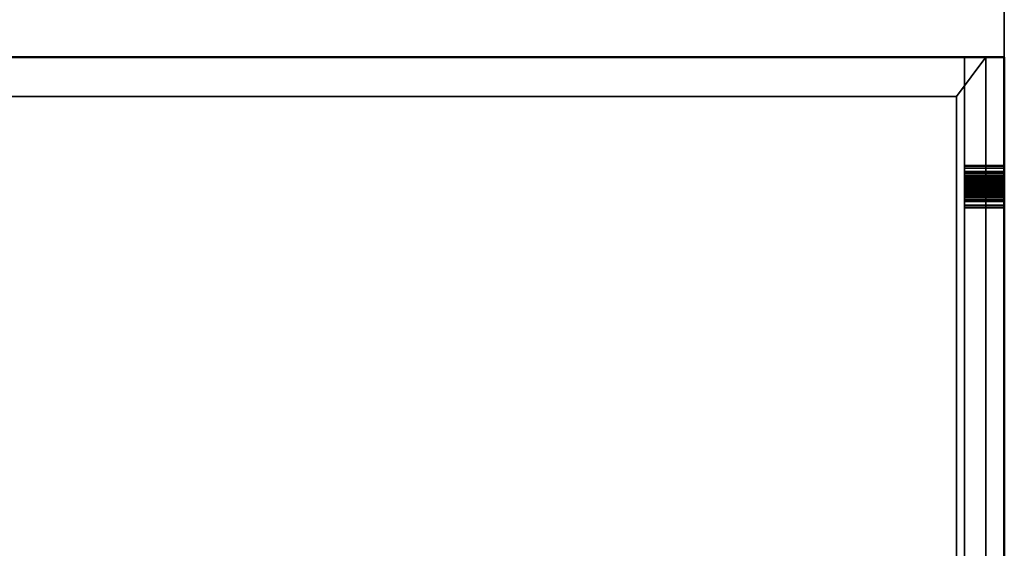
# Model space of a CAD drawing. Units: millimetres. Extents: x -922 to 909, y -886 to 561.
# Drawn here: x 429 to 800, y -185 to 14 of the extents above; entities that cross this region are included whole.
import ezdxf

# ---------------------------------------------------------------- set-up
doc = ezdxf.new("R2010")
doc.units = ezdxf.units.MM
doc.layers.add('M-EQPM', color=7, linetype='Continuous', lineweight=30)

# ---------------------------------------------------------------- blocks, each defined once
blk = doc.blocks.new('FamilyGeomCombination_24504-_3D_')
at = {"layer": 'M-EQPM', "color": 251, "true_color": 0x475451}
mesh = blk.add_polyface(dxfattribs=at)
corners = [(-785, 0, 439), (-785, -764, 439), (785, -764, 439), (785, 0, 439)]
mesh.append_faces([[corners[k] for k in face] for face in [(0, 1, 2, 3)]], dxfattribs={"color": 251})
mesh = blk.add_polyface(dxfattribs=at)
corners = [(785, -764, 14.5), (-785, -764, 14.5), (-785, 0, 14.5), (785, 0, 14.5)]
mesh.append_faces([[corners[k] for k in face] for face in [(0, 1, 2, 3)]], dxfattribs={"color": 251})
mesh = blk.add_polyface(dxfattribs=at)
corners = [(785, 0, 439), (785, 0, 14.5), (-785, 0, 14.5), (-785, 0, 439)]
mesh.append_faces([[corners[k] for k in face] for face in [(0, 1, 2, 3)]], dxfattribs={"color": 251})
mesh = blk.add_polyface(dxfattribs=at)
corners = [(785, -764, 439), (785, -764, 14.5), (785, 0, 14.5), (785, 0, 439)]
mesh.append_faces([[corners[k] for k in face] for face in [(0, 1, 2, 3)]], dxfattribs={"color": 251})
blk = doc.blocks.new('FamilyGeomCombination_24505-_3D_')
at = {"layer": 'M-EQPM', "color": 7, "true_color": 0xffffff}
mesh = blk.add_polyface(dxfattribs=at)
corners = [(800, 0, 153.45), (785, 0, 153.45), (785, -764, 153.45), (800, -779, 153.45)]
mesh.append_faces([[corners[k] for k in face] for face in [(0, 1, 2, 3)]], dxfattribs={"color": 7})
mesh = blk.add_polyface(dxfattribs=at)
corners = [(785, -764, 24.45), (785, 0, 24.45), (800, 0, 24.45), (800, -779, 24.45)]
mesh.append_faces([[corners[k] for k in face] for face in [(0, 1, 2, 3)]], dxfattribs={"color": 7})
mesh = blk.add_polyface(dxfattribs=at)
corners = [(785, -764, 153.45), (785, 0, 153.45), (785, 0, 24.45), (785, -764, 24.45), (785, -631.25, 106.2), (785, -631.25, 130.7), (785, -699.25, 130.7), (785, -699.25, 106.2), (785, -631.25, 76.7), (785, -631.25, 101.2), (785, -699.25, 101.2), (785, -699.25, 76.7), (785, -631.25, 47.2), (785, -631.25, 71.7), (785, -699.25, 71.7), (785, -699.25, 47.2), (785, -558.25, 106.2), (785, -558.25, 130.7), (785, -626.25, 130.7), (785, -626.25, 106.2), (785, -558.25, 76.7), (785, -558.25, 101.2), (785, -626.25, 101.2), (785, -626.25, 76.7), (785, -558.25, 47.2), (785, -558.25, 71.7), (785, -626.25, 71.7), (785, -626.25, 47.2), (785, -485.25, 106.2), (785, -485.25, 130.7), (785, -553.25, 130.7), (785, -553.25, 106.2), (785, -485.25, 76.7), (785, -485.25, 101.2), (785, -553.25, 101.2), (785, -553.25, 76.7), (785, -485.25, 47.2), (785, -485.25, 71.7), (785, -553.25, 71.7), (785, -553.25, 47.2), (785, -412.25, 106.2), (785, -412.25, 130.7), (785, -480.25, 130.7), (785, -480.25, 106.2), (785, -412.25, 76.7), (785, -412.25, 101.2), (785, -480.25, 101.2), (785, -480.25, 76.7), (785, -412.25, 47.2), (785, -412.25, 71.7), (785, -480.25, 71.7), (785, -480.25, 47.2), (785, -339.25, 106.2), (785, -339.25, 130.7), (785, -407.25, 130.7), (785, -407.25, 106.2), (785, -339.25, 76.7), (785, -339.25, 101.2), (785, -407.25, 101.2), (785, -407.25, 76.7), (785, -339.25, 47.2), (785, -339.25, 71.7), (785, -407.25, 71.7), (785, -407.25, 47.2), (785, -266.25, 106.2), (785, -266.25, 130.7), (785, -334.25, 130.7), (785, -334.25, 106.2), (785, -266.25, 76.7), (785, -266.25, 101.2), (785, -334.25, 101.2), (785, -334.25, 76.7), (785, -266.25, 47.2), (785, -266.25, 71.7), (785, -334.25, 71.7), (785, -334.25, 47.2)]
mesh.append_faces([[corners[k] for k in face] for face in [(48, 3, 51), (74, 68, 73), (4, 10, 7)]], dxfattribs={"vtx0": -1, "vtx1": -1, "color": 7})
mesh.append_faces([[corners[k] for k in face] for face in [(8, 26, 13), (3, 48, 63, 2), (44, 62, 49, 47), (21, 31, 34, 20), (33, 28, 43)]], dxfattribs={"vtx0": -1, "vtx1": -1, "vtx2": -1, "color": 7})
mesh.append_faces([[corners[k] for k in face] for face in [(37, 32, 50, 51), (74, 61, 71, 68), (71, 61, 56, 57), (0, 54, 41, 42)]], dxfattribs={"vtx0": -1, "vtx1": -1, "vtx3": -1, "color": 7})
mesh.append_faces([[corners[k] for k in face] for face in [(39, 24, 25, 38), (13, 26, 27, 12), (63, 48, 49, 62), (2, 63, 60), (2, 68, 69, 1), (28, 33, 34, 31), (46, 43, 40), (58, 55, 52), (1, 53, 54, 0), (67, 52, 53, 66)]], dxfattribs={"vtx0": -1, "vtx2": -1, "color": 7})
mesh.append_faces([[corners[k] for k in face] for face in [(3, 15, 12, 27), (3, 27, 24, 39), (3, 39, 36, 51), (23, 25, 26, 8), (20, 34, 35, 38), (25, 23, 20, 38), (32, 46, 47, 50), (2, 72, 73, 68), (44, 58, 59, 62), (46, 32, 33, 43), (0, 6, 7, 10), (58, 44, 45, 55), (67, 69, 70, 52), (1, 65, 66, 53)]], dxfattribs={"vtx0": -1, "vtx2": -1, "vtx3": -1, "color": 7})
mesh.append_faces([[corners[k] for k in face] for face in [(36, 37, 51), (49, 50, 47), (70, 71, 57), (67, 64, 69)]], dxfattribs={"vtx1": -1, "vtx2": -1, "color": 7})
mesh.append_faces([[corners[k] for k in face] for face in [(14, 15, 3, 11), (75, 72, 2, 60), (19, 16, 22, 9), (9, 10, 4, 19), (21, 22, 16, 31), (5, 6, 0, 18), (17, 18, 0, 30), (29, 30, 0, 42), (45, 46, 40, 55), (57, 58, 52, 70), (64, 65, 1, 69)]], dxfattribs={"vtx1": -1, "vtx2": -1, "vtx3": -1, "color": 7})
mesh.append_faces([[corners[k] for k in face] for face in [(13, 14, 11, 8), (37, 38, 35, 32), (22, 23, 8, 9), (10, 11, 3, 0), (74, 75, 60, 61), (61, 62, 59, 56), (30, 31, 16, 17), (4, 5, 18, 19), (28, 29, 42, 43), (54, 55, 40, 41)]], dxfattribs={"vtx1": -1, "vtx3": -1, "color": 7})
mesh = blk.add_polyface(dxfattribs=at)
corners = [(800, 0, 153.45), (800, 0, 24.45), (785, 0, 24.45), (785, 0, 153.45)]
mesh.append_faces([[corners[k] for k in face] for face in [(0, 1, 2, 3)]], dxfattribs={"color": 7})
mesh = blk.add_polyface(dxfattribs=at)
corners = [(800, 0, 153.45), (800, -779, 153.45), (800, -779, 24.45), (800, 0, 24.45), (800, -631.25, 130.7), (800, -631.25, 106.2), (800, -699.25, 106.2), (800, -699.25, 130.7), (800, -631.25, 101.2), (800, -631.25, 76.7), (800, -699.25, 76.7), (800, -699.25, 101.2), (800, -631.25, 71.7), (800, -631.25, 47.2), (800, -699.25, 47.2), (800, -699.25, 71.7), (800, -558.25, 130.7), (800, -558.25, 106.2), (800, -626.25, 106.2), (800, -626.25, 130.7), (800, -558.25, 101.2), (800, -558.25, 76.7), (800, -626.25, 76.7), (800, -626.25, 101.2), (800, -558.25, 71.7), (800, -558.25, 47.2), (800, -626.25, 47.2), (800, -626.25, 71.7), (800, -485.25, 130.7), (800, -485.25, 106.2), (800, -553.25, 106.2), (800, -553.25, 130.7), (800, -485.25, 101.2), (800, -485.25, 76.7), (800, -553.25, 76.7), (800, -553.25, 101.2), (800, -485.25, 71.7), (800, -485.25, 47.2), (800, -553.25, 47.2), (800, -553.25, 71.7), (800, -412.25, 130.7), (800, -412.25, 106.2), (800, -480.25, 106.2), (800, -480.25, 130.7), (800, -412.25, 101.2), (800, -412.25, 76.7), (800, -480.25, 76.7), (800, -480.25, 101.2), (800, -412.25, 71.7), (800, -412.25, 47.2), (800, -480.25, 47.2), (800, -480.25, 71.7), (800, -339.25, 130.7), (800, -339.25, 106.2), (800, -407.25, 106.2), (800, -407.25, 130.7), (800, -339.25, 101.2), (800, -339.25, 76.7), (800, -407.25, 76.7), (800, -407.25, 101.2), (800, -339.25, 71.7), (800, -339.25, 47.2), (800, -407.25, 47.2), (800, -407.25, 71.7), (800, -266.25, 130.7), (800, -266.25, 106.2), (800, -334.25, 106.2), (800, -334.25, 130.7), (800, -266.25, 101.2), (800, -266.25, 76.7), (800, -334.25, 76.7), (800, -334.25, 101.2), (800, -266.25, 71.7), (800, -266.25, 47.2), (800, -334.25, 47.2), (800, -334.25, 71.7)]
mesh.append_faces([[corners[k] for k in face] for face in [(48, 46, 51), (37, 50, 36), (29, 43, 28)]], dxfattribs={"vtx0": -1, "vtx1": -1, "color": 7})
mesh.append_faces([[corners[k] for k in face] for face in [(70, 60, 75, 69), (9, 12, 27), (71, 53, 56, 70), (40, 55, 1, 43), (16, 31, 1, 19)]], dxfattribs={"vtx0": -1, "vtx1": -1, "vtx2": -1, "color": 7})
mesh.append_faces([[corners[k] for k in face] for face in [(20, 35, 30, 17), (8, 23, 18, 5)]], dxfattribs={"vtx0": -1, "vtx1": -1, "vtx2": -1, "vtx3": -1, "color": 7})
mesh.append_faces([[corners[k] for k in face] for face in [(62, 49, 2, 3), (48, 63, 45, 46), (58, 45, 63, 60), (24, 39, 21, 22), (66, 53, 71, 68), (59, 54, 44, 45)]], dxfattribs={"vtx0": -1, "vtx1": -1, "vtx3": -1, "color": 7})
mesh.append_faces([[corners[k] for k in face] for face in [(61, 74, 75, 60), (3, 61, 62), (2, 49, 50), (60, 57, 58), (10, 15, 12, 9), (21, 34, 35, 20), (9, 22, 23, 8), (2, 10, 11, 1), (45, 58, 59), (41, 54, 55, 40), (47, 32, 33), (17, 30, 31, 16), (5, 18, 19, 4)]], dxfattribs={"vtx0": -1, "vtx2": -1, "color": 7})
mesh.append_faces([[corners[k] for k in face] for face in [(3, 73, 74, 61), (36, 50, 51, 33), (70, 56, 57, 60), (2, 14, 15, 10), (41, 47, 44, 54), (47, 41, 42, 32), (0, 64, 65, 68), (1, 31, 28, 43), (1, 7, 4, 19)]], dxfattribs={"vtx0": -1, "vtx2": -1, "vtx3": -1, "color": 7})
mesh.append_faces([[corners[k] for k in face] for face in [(75, 72, 69), (33, 34, 36), (65, 66, 68)]], dxfattribs={"vtx1": -1, "vtx2": -1, "color": 7})
mesh.append_faces([[corners[k] for k in face] for face in [(72, 73, 3, 69), (46, 47, 33, 51), (25, 26, 2, 38), (37, 38, 2, 50), (13, 14, 2, 26), (39, 36, 34, 21), (27, 24, 22, 9), (67, 64, 0, 52), (42, 43, 29, 32), (6, 7, 1, 11)]], dxfattribs={"vtx1": -1, "vtx2": -1, "vtx3": -1, "color": 7})
mesh.append_faces([[corners[k] for k in face] for face in [(48, 49, 62, 63), (68, 69, 3, 0), (26, 27, 12, 13), (24, 25, 38, 39), (59, 56, 53, 54), (66, 67, 52, 53), (55, 52, 0, 1), (35, 32, 29, 30), (23, 20, 17, 18), (11, 8, 5, 6)]], dxfattribs={"vtx1": -1, "vtx3": -1, "color": 7})

msp = doc.modelspace()

# ---------------------------------------------------------------- linework, layer by layer
at = {"color": 96, "lineweight": 30, "true_color": 0x007f00}
for p, q in [((799.9, 560.85, 36.41), (799.9, -658.35, 36.41)), ((799.9, -48.75, 646.01), (799.9, -48.75, -573.19))]:
    msp.add_line(p, q, dxfattribs=at)
at = {"color": 96, "lineweight": 30, "true_color": 0x007f00, "extrusion": (1, 0, 0)}
for centre in [(-48.73, 82.57, 799.9), (-48.73, 104.49, 799.9), (-48.75, 36.41, 799.9), (-48.75, 60.41, 799.9)]:
    msp.add_circle(centre, 609.6, dxfattribs=at)

# ---------------------------------------------------------------- block references
at = {"layer": 'M-EQPM', "color": 251, "true_color": 0x475451}
msp.add_blockref('FamilyGeomCombination_24504-_3D_', (0, 0), dxfattribs=at)
at = {"layer": 'M-EQPM', "color": 7, "true_color": 0xffffff}
msp.add_blockref('FamilyGeomCombination_24505-_3D_', (0, 0), dxfattribs=at)

# ---------------------------------------------------------------- meshes
at = {"layer": 'M-EQPM', "color": 7, "lineweight": 50, "true_color": 0xccffff, "transparency": 33554529}
mesh = msp.add_polyface(dxfattribs=at)
corners = [(-800, 0), (-800, -779), (800, -779), (800, 0)]
mesh.append_faces([[corners[k] for k in face] for face in [(0, 1, 2, 3)]], dxfattribs={"color": 7})
mesh = msp.add_polyface(dxfattribs=at)
corners = [(800, -779, -1200), (-800, -779, -1200), (-800, 0, -1200), (800, 0, -1200)]
mesh.append_faces([[corners[k] for k in face] for face in [(0, 1, 2, 3)]], dxfattribs={"color": 7})
mesh = msp.add_polyface(dxfattribs=at)
corners = [(-800, 0, -1200), (-800, 0), (800, 0), (800, 0, -1200)]
mesh.append_faces([[corners[k] for k in face] for face in [(0, 1, 2, 3)]], dxfattribs={"color": 7})
at = {"layer": 'M-EQPM', "color": 7, "true_color": 0xffffff}
mesh = msp.add_polyface(dxfattribs=at)
corners = [(793.01, 0, 14.5), (-793.03, 0, 14.5), (-793.03, -779, 14.5), (793.01, -779, 14.5)]
mesh.append_faces([[corners[k] for k in face] for face in [(0, 1, 2, 3)]], dxfattribs={"color": 7})
mesh = msp.add_polyface(dxfattribs=at)
corners = [(793.01, -779, 14.5), (782, -764), (782, -14.84), (793.01, 0, 14.5)]
mesh.append_faces([[corners[k] for k in face] for face in [(0, 1, 2, 3)]], dxfattribs={"color": 7})
mesh = msp.add_polyface(dxfattribs=at)
corners = [(800, 0, 292.4), (785, 0, 292.4), (785, -764, 292.4), (800, -779, 292.4)]
mesh.append_faces([[corners[k] for k in face] for face in [(0, 1, 2, 3)]], dxfattribs={"color": 7})
mesh = msp.add_polyface(dxfattribs=at)
corners = [(785, -764, 163.4), (785, 0, 163.4), (800, 0, 163.4), (800, -779, 163.4)]
mesh.append_faces([[corners[k] for k in face] for face in [(0, 1, 2, 3)]], dxfattribs={"color": 7})
mesh = msp.add_polyface(dxfattribs=at)
corners = [(785, -764, 163.4), (785, -764, 292.4), (785, 0, 292.4), (785, 0, 163.4)]
mesh.append_faces([[corners[k] for k in face] for face in [(0, 1, 2, 3)]], dxfattribs={"color": 7})
mesh = msp.add_polyface(dxfattribs=at)
corners = [(785, 0, 163.4), (785, 0, 292.4), (800, 0, 292.4), (800, 0, 163.4)]
mesh.append_faces([[corners[k] for k in face] for face in [(0, 1, 2, 3)]], dxfattribs={"color": 7})
mesh = msp.add_polyface(dxfattribs=at)
corners = [(800, 0, 431.35), (785, 0, 431.35), (785, -764, 431.35), (800, -779, 431.35)]
mesh.append_faces([[corners[k] for k in face] for face in [(0, 1, 2, 3)]], dxfattribs={"color": 7})
mesh = msp.add_polyface(dxfattribs=at)
corners = [(785, -764, 302.35), (785, 0, 302.35), (800, 0, 302.35), (800, -779, 302.35)]
mesh.append_faces([[corners[k] for k in face] for face in [(0, 1, 2, 3)]], dxfattribs={"color": 7})
mesh = msp.add_polyface(dxfattribs=at)
corners = [(785, -764, 302.35), (785, -764, 431.35), (785, 0, 431.35), (785, 0, 302.35)]
mesh.append_faces([[corners[k] for k in face] for face in [(0, 1, 2, 3)]], dxfattribs={"color": 7})
mesh = msp.add_polyface(dxfattribs=at)
corners = [(785, 0, 302.35), (785, 0, 431.35), (800, 0, 431.35), (800, 0, 302.35)]
mesh.append_faces([[corners[k] for k in face] for face in [(0, 1, 2, 3)]], dxfattribs={"color": 7})
at = {"layer": 'M-EQPM', "color": 7, "lineweight": 50, "true_color": 0xccffff, "transparency": 33554529}
mesh = msp.add_polyface(dxfattribs=at)
corners = [(800, 0, -1200), (800, 0), (800, -779), (800, -779, -1200)]
mesh.append_faces([[corners[k] for k in face] for face in [(0, 1, 2, 3)]], dxfattribs={"color": 7})
at = {"layer": 'M-EQPM', "color": 7, "true_color": 0xffffff}
mesh = msp.add_polyface(dxfattribs=at)
corners = [(800, 0, 163.4), (800, 0, 292.4), (800, -779, 292.4), (800, -779, 163.4)]
mesh.append_faces([[corners[k] for k in face] for face in [(0, 1, 2, 3)]], dxfattribs={"color": 7})
mesh = msp.add_polyface(dxfattribs=at)
corners = [(800, 0, 302.35), (800, 0, 431.35), (800, -779, 431.35), (800, -779, 302.35)]
mesh.append_faces([[corners[k] for k in face] for face in [(0, 1, 2, 3)]], dxfattribs={"color": 7})
mesh = msp.add_polyface(dxfattribs=at)
corners = [(793.01, 0, 14.5), (782, -14.84), (-781.68, -14.84), (-793.03, 0, 14.5)]
mesh.append_faces([[corners[k] for k in face] for face in [(0, 1, 2, 3)]], dxfattribs={"color": 7})
mesh = msp.add_polyface(dxfattribs=at)
corners = [(-781.68, -764), (-781.68, -14.84), (782, -14.84), (782, -764)]
mesh.append_faces([[corners[k] for k in face] for face in [(0, 1, 2, 3)]], dxfattribs={"color": 7})
at = {"layer": 'M-EQPM', "color": 251, "true_color": 0x475451}
mesh = msp.add_polyface(dxfattribs=at)
corners = [(785, -40.75, 36.41), (785, -41.02, 34.34), (785, -41.82, 32.41), (785, -43.09, 30.76), (785, -44.75, 29.49), (785, -46.68, 28.69), (785, -48.75, 28.41), (785, -50.82, 28.69), (785, -52.75, 29.49), (785, -54.41, 30.76), (785, -55.68, 32.41), (785, -56.48, 34.34), (785, -56.75, 36.41), (785, -56.48, 38.48), (785, -55.68, 40.41), (785, -54.41, 42.07), (785, -52.75, 43.34), (785, -50.82, 44.14), (785, -48.75, 44.41), (785, -46.68, 44.14), (785, -44.75, 43.34), (785, -43.09, 42.07), (785, -41.82, 40.41), (785, -41.02, 38.48)]
mesh.append_faces([[corners[k] for k in face] for face in [(9, 6, 7, 8), (16, 14, 15), (13, 11, 12)]], dxfattribs={"vtx0": -1, "color": 251})
mesh.append_faces([[corners[k] for k in face] for face in [(3, 6, 9, 11), (11, 16, 19, 23)]], dxfattribs={"vtx0": -1, "vtx1": -1, "vtx2": -1, "vtx3": -1, "color": 251})
mesh.append_faces([[corners[k] for k in face] for face in [(23, 19, 20)]], dxfattribs={"vtx0": -1, "vtx2": -1, "color": 251})
mesh.append_faces([[corners[k] for k in face] for face in [(11, 13, 14, 16)]], dxfattribs={"vtx0": -1, "vtx2": -1, "vtx3": -1, "color": 251})
mesh.append_faces([[corners[k] for k in face] for face in [(23, 0, 3, 11)]], dxfattribs={"vtx1": -1, "vtx2": -1, "vtx3": -1, "color": 251})
mesh.append_faces([[corners[k] for k in face] for face in [(9, 10, 11), (4, 5, 6, 3), (1, 2, 3, 0), (21, 22, 23, 20)]], dxfattribs={"vtx2": -1, "color": 251})
mesh.append_faces([[corners[k] for k in face] for face in [(16, 17, 18, 19)]], dxfattribs={"vtx3": -1, "color": 251})
mesh = msp.add_polyface(dxfattribs=at)
corners = [(799.9, -56.75, 36.41), (799.9, -56.48, 38.48), (799.9, -55.68, 40.41), (799.9, -54.41, 42.07), (799.9, -52.75, 43.34), (799.9, -50.82, 44.14), (799.9, -48.75, 44.41), (799.9, -46.68, 44.14), (799.9, -44.75, 43.34), (799.9, -43.09, 42.07), (799.9, -41.82, 40.41), (799.9, -41.02, 38.48), (799.9, -40.75, 36.41), (785, -40.75, 36.41), (785, -41.02, 38.48), (785, -41.82, 40.41), (785, -43.09, 42.07), (785, -44.75, 43.34), (785, -46.68, 44.14), (785, -48.75, 44.41), (785, -50.82, 44.14), (785, -52.75, 43.34), (785, -54.41, 42.07), (785, -55.68, 40.41), (785, -56.48, 38.48), (785, -56.75, 36.41)]
mesh.append_faces([[corners[k] for k in face] for face in [(13, 14, 11, 12), (0, 1, 24, 25)]], dxfattribs={"vtx1": -1, "color": 251})
mesh.append_faces([[corners[k] for k in face] for face in [(14, 15, 10, 11), (16, 17, 8, 9), (15, 16, 9, 10), (17, 18, 7, 8), (6, 7, 18, 19), (19, 20, 5, 6), (20, 21, 4, 5), (22, 23, 2, 3), (21, 22, 3, 4), (23, 24, 1, 2)]], dxfattribs={"vtx1": -1, "vtx3": -1, "color": 251})
mesh = msp.add_polyface(dxfattribs=at)
corners = [(799.9, -40.75, 36.41), (799.9, -41.02, 34.34), (799.9, -41.82, 32.41), (799.9, -43.09, 30.76), (799.9, -44.75, 29.49), (799.9, -46.68, 28.69), (799.9, -48.75, 28.41), (799.9, -50.82, 28.69), (799.9, -52.75, 29.49), (799.9, -54.41, 30.76), (799.9, -55.68, 32.41), (799.9, -56.48, 34.34), (799.9, -56.75, 36.41), (785, -56.75, 36.41), (785, -56.48, 34.34), (785, -55.68, 32.41), (785, -54.41, 30.76), (785, -52.75, 29.49), (785, -50.82, 28.69), (785, -48.75, 28.41), (785, -46.68, 28.69), (785, -44.75, 29.49), (785, -43.09, 30.76), (785, -41.82, 32.41), (785, -41.02, 34.34), (785, -40.75, 36.41)]
mesh.append_faces([[corners[k] for k in face] for face in [(13, 14, 11, 12), (0, 1, 24, 25)]], dxfattribs={"vtx1": -1, "color": 251})
mesh.append_faces([[corners[k] for k in face] for face in [(14, 15, 10, 11), (16, 17, 8, 9), (15, 16, 9, 10), (17, 18, 7, 8), (6, 7, 18, 19), (19, 20, 5, 6), (20, 21, 4, 5), (22, 23, 2, 3), (21, 22, 3, 4), (23, 24, 1, 2)]], dxfattribs={"vtx1": -1, "vtx3": -1, "color": 251})
mesh = msp.add_polyface(dxfattribs=at)
corners = [(799.9, -40.75, 36.41), (799.9, -41.02, 38.48), (799.9, -41.82, 40.41), (799.9, -43.09, 42.07), (799.9, -44.75, 43.34), (799.9, -46.68, 44.14), (799.9, -48.75, 44.41), (799.9, -50.82, 44.14), (799.9, -52.75, 43.34), (799.9, -54.41, 42.07), (799.9, -55.68, 40.41), (799.9, -56.48, 38.48), (799.9, -56.75, 36.41), (799.9, -56.48, 34.34), (799.9, -55.68, 32.41), (799.9, -54.41, 30.76), (799.9, -52.75, 29.49), (799.9, -50.82, 28.69), (799.9, -48.75, 28.41), (799.9, -46.68, 28.69), (799.9, -44.75, 29.49), (799.9, -43.09, 30.76), (799.9, -41.82, 32.41), (799.9, -41.02, 34.34)]
mesh.append_faces([[corners[k] for k in face] for face in [(8, 6, 7), (13, 10, 11, 12)]], dxfattribs={"vtx0": -1, "color": 251})
mesh.append_faces([[corners[k] for k in face] for face in [(21, 15, 18, 20)]], dxfattribs={"vtx0": -1, "vtx1": -1, "vtx2": -1, "color": 251})
mesh.append_faces([[corners[k] for k in face] for face in [(8, 13, 5, 6)]], dxfattribs={"vtx0": -1, "vtx1": -1, "vtx3": -1, "color": 251})
mesh.append_faces([[corners[k] for k in face] for face in [(1, 4, 5, 13), (21, 0, 1, 13)]], dxfattribs={"vtx0": -1, "vtx2": -1, "vtx3": -1, "color": 251})
mesh.append_faces([[corners[k] for k in face] for face in [(17, 18, 15, 16), (19, 20, 18)]], dxfattribs={"vtx1": -1, "color": 251})
mesh.append_faces([[corners[k] for k in face] for face in [(8, 9, 10, 13), (13, 14, 15, 21)]], dxfattribs={"vtx2": -1, "vtx3": -1, "color": 251})
mesh.append_faces([[corners[k] for k in face] for face in [(1, 2, 3, 4), (21, 22, 23, 0)]], dxfattribs={"vtx3": -1, "color": 251})
mesh = msp.add_polyface(dxfattribs=at)
corners = [(785, -43.25, 60.41), (785, -43.44, 58.99), (785, -43.99, 57.66), (785, -44.86, 56.53), (785, -46, 55.65), (785, -47.33, 55.1), (785, -48.75, 54.91), (785, -50.17, 55.1), (785, -51.5, 55.65), (785, -52.64, 56.53), (785, -53.51, 57.66), (785, -54.06, 58.99), (785, -54.25, 60.41), (785, -54.06, 61.84), (785, -53.51, 63.16), (785, -52.64, 64.3), (785, -51.5, 65.18), (785, -50.17, 65.73), (785, -48.75, 65.91), (785, -47.33, 65.73), (785, -46, 65.18), (785, -44.86, 64.3), (785, -43.99, 63.16), (785, -43.44, 61.84)]
mesh.append_faces([[corners[k] for k in face] for face in [(20, 18, 19), (13, 11, 12)]], dxfattribs={"vtx0": -1, "color": 251})
mesh.append_faces([[corners[k] for k in face] for face in [(15, 11, 13, 14)]], dxfattribs={"vtx0": -1, "vtx1": -1, "color": 251})
mesh.append_faces([[corners[k] for k in face] for face in [(9, 20, 21)]], dxfattribs={"vtx0": -1, "vtx2": -1, "color": 251})
mesh.append_faces([[corners[k] for k in face] for face in [(4, 6, 7, 23)]], dxfattribs={"vtx0": -1, "vtx2": -1, "vtx3": -1, "color": 251})
mesh.append_faces([[corners[k] for k in face] for face in [(20, 16, 17, 18)]], dxfattribs={"vtx0": -1, "vtx3": -1, "color": 251})
mesh.append_faces([[corners[k] for k in face] for face in [(15, 16, 20, 11)]], dxfattribs={"vtx1": -1, "vtx2": -1, "vtx3": -1, "color": 251})
mesh.append_faces([[corners[k] for k in face] for face in [(4, 5, 6), (0, 1, 2, 23)]], dxfattribs={"vtx2": -1, "color": 251})
mesh.append_faces([[corners[k] for k in face] for face in [(7, 8, 9, 21), (9, 10, 11, 20), (2, 3, 4, 23), (21, 22, 23, 7)]], dxfattribs={"vtx2": -1, "vtx3": -1, "color": 251})
mesh = msp.add_polyface(dxfattribs=at)
corners = [(799.9, -54.25, 60.41), (799.9, -54.06, 61.84), (799.9, -53.51, 63.16), (799.9, -52.64, 64.3), (799.9, -51.5, 65.18), (799.9, -50.17, 65.73), (799.9, -48.75, 65.91), (799.9, -47.33, 65.73), (799.9, -46, 65.18), (799.9, -44.86, 64.3), (799.9, -43.99, 63.16), (799.9, -43.44, 61.84), (799.9, -43.25, 60.41), (785, -43.25, 60.41), (785, -43.44, 61.84), (785, -43.99, 63.16), (785, -44.86, 64.3), (785, -46, 65.18), (785, -47.33, 65.73), (785, -48.75, 65.91), (785, -50.17, 65.73), (785, -51.5, 65.18), (785, -52.64, 64.3), (785, -53.51, 63.16), (785, -54.06, 61.84), (785, -54.25, 60.41)]
mesh.append_faces([[corners[k] for k in face] for face in [(13, 14, 11, 12), (0, 1, 24, 25)]], dxfattribs={"vtx1": -1, "color": 251})
mesh.append_faces([[corners[k] for k in face] for face in [(14, 15, 10, 11), (16, 17, 8, 9), (15, 16, 9, 10), (17, 18, 7, 8), (6, 7, 18, 19), (19, 20, 5, 6), (20, 21, 4, 5), (22, 23, 2, 3), (21, 22, 3, 4), (23, 24, 1, 2)]], dxfattribs={"vtx1": -1, "vtx3": -1, "color": 251})
mesh = msp.add_polyface(dxfattribs=at)
corners = [(799.9, -43.25, 60.41), (799.9, -43.44, 58.99), (799.9, -43.99, 57.66), (799.9, -44.86, 56.53), (799.9, -46, 55.65), (799.9, -47.33, 55.1), (799.9, -48.75, 54.91), (799.9, -50.17, 55.1), (799.9, -51.5, 55.65), (799.9, -52.64, 56.53), (799.9, -53.51, 57.66), (799.9, -54.06, 58.99), (799.9, -54.25, 60.41), (785, -54.25, 60.41), (785, -54.06, 58.99), (785, -53.51, 57.66), (785, -52.64, 56.53), (785, -51.5, 55.65), (785, -50.17, 55.1), (785, -48.75, 54.91), (785, -47.33, 55.1), (785, -46, 55.65), (785, -44.86, 56.53), (785, -43.99, 57.66), (785, -43.44, 58.99), (785, -43.25, 60.41)]
mesh.append_faces([[corners[k] for k in face] for face in [(13, 14, 11, 12), (0, 1, 24, 25)]], dxfattribs={"vtx1": -1, "color": 251})
mesh.append_faces([[corners[k] for k in face] for face in [(14, 15, 10, 11), (16, 17, 8, 9), (15, 16, 9, 10), (17, 18, 7, 8), (6, 7, 18, 19), (19, 20, 5, 6), (20, 21, 4, 5), (22, 23, 2, 3), (21, 22, 3, 4), (23, 24, 1, 2)]], dxfattribs={"vtx1": -1, "vtx3": -1, "color": 251})
mesh = msp.add_polyface(dxfattribs=at)
corners = [(799.9, -43.25, 60.41), (799.9, -43.44, 61.84), (799.9, -43.99, 63.16), (799.9, -44.86, 64.3), (799.9, -46, 65.18), (799.9, -47.33, 65.73), (799.9, -48.75, 65.91), (799.9, -50.17, 65.73), (799.9, -51.5, 65.18), (799.9, -52.64, 64.3), (799.9, -53.51, 63.16), (799.9, -54.06, 61.84), (799.9, -54.25, 60.41), (799.9, -54.06, 58.99), (799.9, -53.51, 57.66), (799.9, -52.64, 56.53), (799.9, -51.5, 55.65), (799.9, -50.17, 55.1), (799.9, -48.75, 54.91), (799.9, -47.33, 55.1), (799.9, -46, 55.65), (799.9, -44.86, 56.53), (799.9, -43.99, 57.66), (799.9, -43.44, 58.99)]
mesh.append_faces([[corners[k] for k in face] for face in [(11, 9, 10), (3, 1, 2), (17, 15, 16), (22, 20, 21)]], dxfattribs={"vtx0": -1, "color": 251})
mesh.append_faces([[corners[k] for k in face] for face in [(0, 4, 9, 11), (13, 20, 0, 11)]], dxfattribs={"vtx0": -1, "vtx1": -1, "vtx2": -1, "vtx3": -1, "color": 251})
mesh.append_faces([[corners[k] for k in face] for face in [(20, 13, 17, 18)]], dxfattribs={"vtx0": -1, "vtx1": -1, "vtx3": -1, "color": 251})
mesh.append_faces([[corners[k] for k in face] for face in [(4, 7, 8, 9)]], dxfattribs={"vtx0": -1, "vtx3": -1, "color": 251})
mesh.append_faces([[corners[k] for k in face] for face in [(3, 4, 0, 1)]], dxfattribs={"vtx1": -1, "vtx3": -1, "color": 251})
mesh.append_faces([[corners[k] for k in face] for face in [(11, 12, 13), (18, 19, 20)]], dxfattribs={"vtx2": -1, "color": 251})
mesh.append_faces([[corners[k] for k in face] for face in [(13, 14, 15, 17), (22, 23, 0, 20)]], dxfattribs={"vtx2": -1, "vtx3": -1, "color": 251})
mesh.append_faces([[corners[k] for k in face] for face in [(4, 5, 6, 7)]], dxfattribs={"vtx3": -1, "color": 251})
mesh = msp.add_polyface(dxfattribs=at)
corners = [(785, -45.26, 82.2), (785, -45.42, 81.34), (785, -45.78, 80.56), (785, -46.33, 79.88), (785, -47.03, 79.37), (785, -47.83, 79.04), (785, -48.69, 78.91), (785, -49.55, 79.01), (785, -50.37, 79.31), (785, -51.08, 79.8), (785, -51.65, 80.46), (785, -52.04, 81.23), (785, -52.23, 82.08), (785, -52.21, 82.95), (785, -51.96, 83.8), (785, -51.51, 84.56), (785, -50.88, 85.19), (785, -50.12, 85.64), (785, -49.26, 85.88), (785, -48.38, 85.89), (785, -47.51, 85.69), (785, -46.73, 85.27), (785, -46.07, 84.67), (785, -45.59, 83.93), (785, -45.31, 83.08)]
mesh.append_faces([[corners[k] for k in face] for face in [(11, 8, 9, 10), (4, 2, 3), (17, 15, 16), (20, 17, 18, 19), (23, 20, 21, 22)]], dxfattribs={"vtx0": -1, "color": 251})
mesh.append_faces([[corners[k] for k in face] for face in [(15, 2, 12, 14), (23, 2, 20)]], dxfattribs={"vtx0": -1, "vtx1": -1, "vtx2": -1, "color": 251})
mesh.append_faces([[corners[k] for k in face] for face in [(20, 2, 15, 17)]], dxfattribs={"vtx0": -1, "vtx1": -1, "vtx2": -1, "vtx3": -1, "color": 251})
mesh.append_faces([[corners[k] for k in face] for face in [(0, 1, 24)]], dxfattribs={"vtx1": -1, "color": 251})
mesh.append_faces([[corners[k] for k in face] for face in [(11, 12, 2, 4)]], dxfattribs={"vtx1": -1, "vtx2": -1, "vtx3": -1, "color": 251})
mesh.append_faces([[corners[k] for k in face] for face in [(1, 2, 23, 24)]], dxfattribs={"vtx1": -1, "vtx3": -1, "color": 251})
mesh.append_faces([[corners[k] for k in face] for face in [(12, 13, 14)]], dxfattribs={"vtx2": -1, "color": 251})
mesh.append_faces([[corners[k] for k in face] for face in [(6, 7, 8, 11), (4, 5, 6, 11)]], dxfattribs={"vtx2": -1, "vtx3": -1, "color": 251})
mesh = msp.add_polyface(dxfattribs=at)
corners = [(799.9, -52.21, 82.95), (799.9, -51.96, 83.8), (799.9, -51.51, 84.56), (799.9, -50.88, 85.19), (799.9, -50.12, 85.64), (799.9, -49.26, 85.88), (799.9, -48.38, 85.89), (799.9, -47.51, 85.69), (799.9, -46.73, 85.27), (799.9, -46.07, 84.67), (799.9, -45.59, 83.93), (799.9, -45.31, 83.08), (799.9, -45.26, 82.2), (785, -45.26, 82.2), (785, -45.31, 83.08), (785, -45.59, 83.93), (785, -46.07, 84.67), (785, -46.73, 85.27), (785, -47.51, 85.69), (785, -48.38, 85.89), (785, -49.26, 85.88), (785, -50.12, 85.64), (785, -50.88, 85.19), (785, -51.51, 84.56), (785, -51.96, 83.8), (785, -52.21, 82.95)]
mesh.append_faces([[corners[k] for k in face] for face in [(13, 14, 11, 12), (0, 1, 24, 25)]], dxfattribs={"vtx1": -1, "color": 251})
mesh.append_faces([[corners[k] for k in face] for face in [(14, 15, 10, 11), (16, 17, 8, 9), (15, 16, 9, 10), (17, 18, 7, 8), (6, 7, 18, 19), (19, 20, 5, 6), (20, 21, 4, 5), (22, 23, 2, 3), (21, 22, 3, 4), (23, 24, 1, 2)]], dxfattribs={"vtx1": -1, "vtx3": -1, "color": 251})
mesh = msp.add_polyface(dxfattribs=at)
corners = [(799.9, -45.26, 82.2), (799.9, -45.42, 81.34), (799.9, -45.78, 80.56), (799.9, -46.33, 79.88), (799.9, -47.03, 79.37), (799.9, -47.83, 79.04), (799.9, -48.69, 78.91), (799.9, -49.55, 79.01), (799.9, -50.37, 79.31), (799.9, -51.08, 79.8), (799.9, -51.65, 80.46), (799.9, -52.04, 81.23), (799.9, -52.23, 82.08), (799.9, -52.21, 82.95), (785, -52.21, 82.95), (785, -52.23, 82.08), (785, -52.04, 81.23), (785, -51.65, 80.46), (785, -51.08, 79.8), (785, -50.37, 79.31), (785, -49.55, 79.01), (785, -48.69, 78.91), (785, -47.83, 79.04), (785, -47.03, 79.37), (785, -46.33, 79.88), (785, -45.78, 80.56), (785, -45.42, 81.34), (785, -45.26, 82.2)]
mesh.append_faces([[corners[k] for k in face] for face in [(14, 15, 12, 13)]], dxfattribs={"vtx1": -1, "color": 251})
mesh.append_faces([[corners[k] for k in face] for face in [(15, 16, 11, 12), (17, 18, 9, 10), (18, 19, 8, 9), (16, 17, 10, 11), (19, 20, 7, 8), (6, 7, 20, 21), (21, 22, 5, 6), (22, 23, 4, 5), (24, 25, 2, 3), (25, 26, 1, 2), (23, 24, 3, 4)]], dxfattribs={"vtx1": -1, "vtx3": -1, "color": 251})
mesh.append_faces([[corners[k] for k in face] for face in [(26, 27, 0, 1)]], dxfattribs={"vtx3": -1, "color": 251})
mesh = msp.add_polyface(dxfattribs=at)
corners = [(785, -45.26, 104.12), (785, -45.42, 103.27), (785, -45.78, 102.48), (785, -46.33, 101.81), (785, -47.03, 101.29), (785, -47.83, 100.96), (785, -48.69, 100.84), (785, -49.55, 100.93), (785, -50.37, 101.23), (785, -51.08, 101.73), (785, -51.65, 102.38), (785, -52.04, 103.15), (785, -52.23, 104), (785, -52.21, 104.87), (785, -51.96, 105.72), (785, -51.51, 106.48), (785, -50.88, 107.11), (785, -50.12, 107.56), (785, -49.26, 107.8), (785, -48.38, 107.82), (785, -47.51, 107.61), (785, -46.73, 107.19), (785, -46.07, 106.59), (785, -45.59, 105.85), (785, -45.31, 105)]
mesh.append_faces([[corners[k] for k in face] for face in [(10, 8, 9), (2, 0, 1), (24, 22, 23)]], dxfattribs={"vtx0": -1, "color": 251})
mesh.append_faces([[corners[k] for k in face] for face in [(13, 7, 11, 12)]], dxfattribs={"vtx0": -1, "vtx1": -1, "color": 251})
mesh.append_faces([[corners[k] for k in face] for face in [(16, 7, 13)]], dxfattribs={"vtx0": -1, "vtx1": -1, "vtx2": -1, "color": 251})
mesh.append_faces([[corners[k] for k in face] for face in [(7, 0, 2, 5), (0, 7, 16, 20)]], dxfattribs={"vtx0": -1, "vtx1": -1, "vtx2": -1, "vtx3": -1, "color": 251})
mesh.append_faces([[corners[k] for k in face] for face in [(11, 7, 8, 10)]], dxfattribs={"vtx0": -1, "vtx2": -1, "color": 251})
mesh.append_faces([[corners[k] for k in face] for face in [(21, 22, 20)]], dxfattribs={"vtx1": -1, "color": 251})
mesh.append_faces([[corners[k] for k in face] for face in [(24, 0, 20, 22)]], dxfattribs={"vtx1": -1, "vtx2": -1, "vtx3": -1, "color": 251})
mesh.append_faces([[corners[k] for k in face] for face in [(3, 4, 5, 2), (5, 6, 7), (18, 19, 20)]], dxfattribs={"vtx2": -1, "color": 251})
mesh.append_faces([[corners[k] for k in face] for face in [(16, 17, 18, 20)]], dxfattribs={"vtx2": -1, "vtx3": -1, "color": 251})
mesh.append_faces([[corners[k] for k in face] for face in [(13, 14, 15, 16)]], dxfattribs={"vtx3": -1, "color": 251})
mesh = msp.add_polyface(dxfattribs=at)
corners = [(799.9, -52.21, 104.87), (799.9, -51.96, 105.72), (799.9, -51.51, 106.48), (799.9, -50.88, 107.11), (799.9, -50.12, 107.56), (799.9, -49.26, 107.8), (799.9, -48.38, 107.82), (799.9, -47.51, 107.61), (799.9, -46.73, 107.19), (799.9, -46.07, 106.59), (799.9, -45.59, 105.85), (799.9, -45.31, 105), (799.9, -45.26, 104.12), (785, -45.26, 104.12), (785, -45.31, 105), (785, -45.59, 105.85), (785, -46.07, 106.59), (785, -46.73, 107.19), (785, -47.51, 107.61), (785, -48.38, 107.82), (785, -49.26, 107.8), (785, -50.12, 107.56), (785, -50.88, 107.11), (785, -51.51, 106.48), (785, -51.96, 105.72), (785, -52.21, 104.87)]
mesh.append_faces([[corners[k] for k in face] for face in [(13, 14, 11, 12), (0, 1, 24, 25)]], dxfattribs={"vtx1": -1, "color": 251})
mesh.append_faces([[corners[k] for k in face] for face in [(14, 15, 10, 11), (16, 17, 8, 9), (15, 16, 9, 10), (17, 18, 7, 8), (6, 7, 18, 19), (19, 20, 5, 6), (20, 21, 4, 5), (22, 23, 2, 3), (21, 22, 3, 4), (23, 24, 1, 2)]], dxfattribs={"vtx1": -1, "vtx3": -1, "color": 251})
mesh = msp.add_polyface(dxfattribs=at)
corners = [(799.9, -45.26, 104.12), (799.9, -45.42, 103.27), (799.9, -45.78, 102.48), (799.9, -46.33, 101.81), (799.9, -47.03, 101.29), (799.9, -47.83, 100.96), (799.9, -48.69, 100.84), (799.9, -49.55, 100.93), (799.9, -50.37, 101.23), (799.9, -51.08, 101.73), (799.9, -51.65, 102.38), (799.9, -52.04, 103.15), (799.9, -52.23, 104), (799.9, -52.21, 104.87), (785, -52.21, 104.87), (785, -52.23, 104), (785, -52.04, 103.15), (785, -51.65, 102.38), (785, -51.08, 101.73), (785, -50.37, 101.23), (785, -49.55, 100.93), (785, -48.69, 100.84), (785, -47.83, 100.96), (785, -47.03, 101.29), (785, -46.33, 101.81), (785, -45.78, 102.48), (785, -45.42, 103.27), (785, -45.26, 104.12)]
mesh.append_faces([[corners[k] for k in face] for face in [(14, 15, 12, 13)]], dxfattribs={"vtx1": -1, "color": 251})
mesh.append_faces([[corners[k] for k in face] for face in [(15, 16, 11, 12), (17, 18, 9, 10), (18, 19, 8, 9), (16, 17, 10, 11), (19, 20, 7, 8), (6, 7, 20, 21), (21, 22, 5, 6), (22, 23, 4, 5), (24, 25, 2, 3), (25, 26, 1, 2), (23, 24, 3, 4)]], dxfattribs={"vtx1": -1, "vtx3": -1, "color": 251})
mesh.append_faces([[corners[k] for k in face] for face in [(26, 27, 0, 1)]], dxfattribs={"vtx3": -1, "color": 251})
mesh = msp.add_polyface(dxfattribs=at)
corners = [(799.9, -45.26, 82.2), (799.9, -45.31, 83.08), (799.9, -45.59, 83.93), (799.9, -46.07, 84.67), (799.9, -46.73, 85.27), (799.9, -47.51, 85.69), (799.9, -48.38, 85.89), (799.9, -49.26, 85.88), (799.9, -50.12, 85.64), (799.9, -50.88, 85.19), (799.9, -51.51, 84.56), (799.9, -51.96, 83.8), (799.9, -52.21, 82.95), (799.9, -52.23, 82.08), (799.9, -52.04, 81.23), (799.9, -51.65, 80.46), (799.9, -51.08, 79.8), (799.9, -50.37, 79.31), (799.9, -49.55, 79.01), (799.9, -48.69, 78.91), (799.9, -47.83, 79.04), (799.9, -47.03, 79.37), (799.9, -46.33, 79.88), (799.9, -45.78, 80.56), (799.9, -45.42, 81.34)]
mesh.append_faces([[corners[k] for k in face] for face in [(13, 11, 12), (16, 14, 15), (0, 23, 24)]], dxfattribs={"vtx0": -1, "color": 251})
mesh.append_faces([[corners[k] for k in face] for face in [(17, 19, 14, 16), (13, 0, 5)]], dxfattribs={"vtx0": -1, "vtx1": -1, "vtx2": -1, "color": 251})
mesh.append_faces([[corners[k] for k in face] for face in [(0, 13, 14, 23)]], dxfattribs={"vtx0": -1, "vtx2": -1, "vtx3": -1, "color": 251})
mesh.append_faces([[corners[k] for k in face] for face in [(7, 8, 5, 6), (4, 5, 2, 3), (18, 19, 17)]], dxfattribs={"vtx1": -1, "color": 251})
mesh.append_faces([[corners[k] for k in face] for face in [(10, 11, 13, 5)]], dxfattribs={"vtx1": -1, "vtx2": -1, "vtx3": -1, "color": 251})
mesh.append_faces([[corners[k] for k in face] for face in [(8, 9, 10, 5), (0, 1, 2, 5), (19, 20, 21, 14), (21, 22, 23, 14)]], dxfattribs={"vtx2": -1, "vtx3": -1, "color": 251})
mesh = msp.add_polyface(dxfattribs=at)
corners = [(799.9, -45.26, 104.12), (799.9, -45.31, 105), (799.9, -45.59, 105.85), (799.9, -46.07, 106.59), (799.9, -46.73, 107.19), (799.9, -47.51, 107.61), (799.9, -48.38, 107.82), (799.9, -49.26, 107.8), (799.9, -50.12, 107.56), (799.9, -50.88, 107.11), (799.9, -51.51, 106.48), (799.9, -51.96, 105.72), (799.9, -52.21, 104.87), (799.9, -52.23, 104), (799.9, -52.04, 103.15), (799.9, -51.65, 102.38), (799.9, -51.08, 101.73), (799.9, -50.37, 101.23), (799.9, -49.55, 100.93), (799.9, -48.69, 100.84), (799.9, -47.83, 100.96), (799.9, -47.03, 101.29), (799.9, -46.33, 101.81), (799.9, -45.78, 102.48), (799.9, -45.42, 103.27)]
mesh.append_faces([[corners[k] for k in face] for face in [(5, 3, 4), (17, 15, 16), (14, 12, 13)]], dxfattribs={"vtx0": -1, "color": 251})
mesh.append_faces([[corners[k] for k in face] for face in [(20, 23, 18, 19)]], dxfattribs={"vtx0": -1, "vtx1": -1, "color": 251})
mesh.append_faces([[corners[k] for k in face] for face in [(5, 9, 18, 0), (9, 12, 14, 18)]], dxfattribs={"vtx0": -1, "vtx1": -1, "vtx2": -1, "vtx3": -1, "color": 251})
mesh.append_faces([[corners[k] for k in face] for face in [(5, 0, 1)]], dxfattribs={"vtx0": -1, "vtx2": -1, "color": 251})
mesh.append_faces([[corners[k] for k in face] for face in [(11, 12, 9, 10), (22, 23, 20, 21)]], dxfattribs={"vtx1": -1, "color": 251})
mesh.append_faces([[corners[k] for k in face] for face in [(14, 15, 17, 18)]], dxfattribs={"vtx1": -1, "vtx3": -1, "color": 251})
mesh.append_faces([[corners[k] for k in face] for face in [(5, 6, 7)]], dxfattribs={"vtx2": -1, "color": 251})
mesh.append_faces([[corners[k] for k in face] for face in [(7, 8, 9, 5), (1, 2, 3, 5), (23, 24, 0, 18)]], dxfattribs={"vtx2": -1, "vtx3": -1, "color": 251})

doc.saveas('drawing.dxf')
